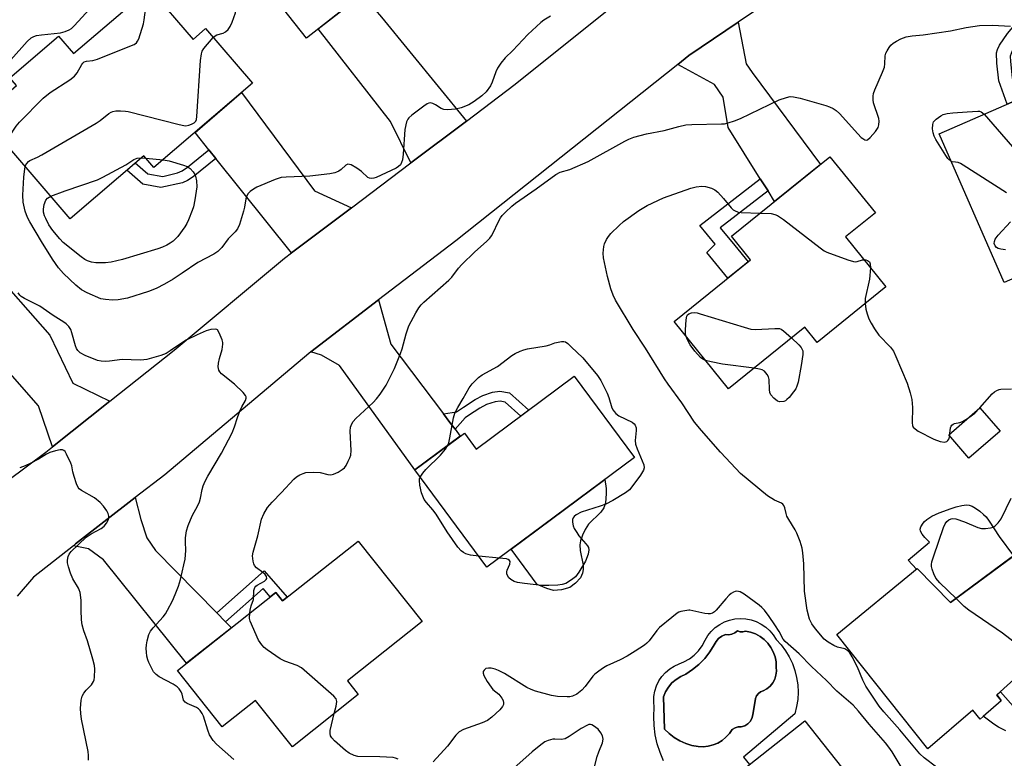
# Model space of a CAD drawing. Units: inches. Extents: x 1255763 to 1261764, y 509454 to 513454.
# Drawn here: x 1258779 to 1259070, y 509956 to 510175 of the extents above; entities that cross this region are included whole.
import ezdxf

# ---------------------------------------------------------------- set-up
doc = ezdxf.new("R2010")
doc.units = ezdxf.units.IN
doc.header["$MEASUREMENT"] = 0
for name, color, linetype in [('BLDG-Footprint', 5, 'Continuous'), ('CULTRL-Pad', 6, 'Continuous'), ('CULTRL-Swimming Pool in Ground', 4, 'Continuous'), ('TRANS-Driveway', 251, 'Continuous'), ('TRANS-Non Street Sidewalk', 7, 'Continuous'), ('TRANS-Road', 130, 'Continuous'), ('Undefined', 1, 'Continuous')]:
    doc.layers.add(name, color=color, linetype=linetype)

msp = doc.modelspace()

# ---------------------------------------------------------------- linework, layer by layer
at = {"layer": 'BLDG-Footprint'}
for points, elevation in [([(1258874.71, 510246.06), (1258886.5, 510231.07), (1258894.51, 510237.38), (1258913.86, 510212.79), (1258890.86, 510194.69), (1258892.64, 510192.44), (1258863.47, 510169.48), (1258849.63, 510187.06), (1258858.95, 510194.4), (1258847.94, 510208.4), (1258865.83, 510222.48), (1258857.77, 510232.73)], 329.24), ([(1258816.92, 510184.17), (1258829.86, 510169.1), (1258833.56, 510172.28), (1258847.43, 510156.14), (1258818.28, 510131.1), (1258815.23, 510134.65), (1258793.44, 510115.93), (1258767.2, 510146.47), (1258777.6, 510155.4), (1258775.61, 510157.72), (1258790.01, 510170.09), (1258794.48, 510164.89)], 327.37), ([(1259114.59, 510134.49), (1259090.51, 510123.97), (1259088.19, 510129.28), (1259079.9, 510125.66), (1259088.8, 510105.29), (1259070.02, 510097.09), (1259050.79, 510141.1), (1259078.42, 510153.17), (1259074.57, 510161.97), (1259108.05, 510176.6), (1259116.86, 510156.43), (1259106.9, 510152.08)], 329.41), ([(1259035.02, 510095.8), (1259014.61, 510079.29), (1259010.96, 510083.81), (1258988.41, 510065.58), (1258972.31, 510085.48), (1258994.95, 510103.79), (1258989.3, 510110.78), (1259018.45, 510134.35), (1259031.91, 510117.7), (1259023.08, 510110.56)], 330.82), ([(1258942.74, 510069.31), (1258960.61, 510045.28), (1258916.89, 510012.78), (1258895.49, 510041.57), (1258910.19, 510052.49), (1258913.72, 510047.74)], 330.44), ([(1259068.82, 510053.06), (1259059.55, 510045.07), (1259053.6, 510051.97), (1259062.86, 510059.97)], 330.38), ([(1259080.84, 510022.08), (1259102.5, 509994.82), (1259085.81, 509980.94), (1259080.99, 509986.73), (1259067.84, 509974.88), (1259069.14, 509973.29), (1259062.9, 509967.77), (1259060.78, 509970.38), (1259047.39, 509958.98), (1259020.44, 509992.82), (1259044.28, 510012.35), (1259054.13, 510002.27)], 332.21), ([(1258878.71, 510020.49), (1258897.65, 509996.63), (1258875.54, 509979.08), (1258878.76, 509975.02), (1258859.26, 509959.54), (1258848.37, 509973.26), (1258838.5, 509965.42), (1258825.23, 509982.13), (1258854.35, 510005.25), (1258856.35, 510002.74)], 328.72), ([(1259034.6, 509937.44), (1259015.23, 509922.11), (1259010.39, 509928.22), (1258977.48, 509902.18), (1258958.74, 509925.87), (1259011.03, 509967.24)], 327.6)]:
    msp.add_lwpolyline(points, close=True, dxfattribs=dict(at, elevation=elevation))
at = {"layer": 'CULTRL-Pad'}
for points in [[(1258938.99, 510006.02), (1258936.57, 510005.85), (1258934.65, 510006.39), (1258931.76, 510007.65), (1258924.06, 510018.11), (1258951.82, 510038.75), (1258952.21, 510036.1), (1258952.2, 510034.46), (1258951.94, 510031.78), (1258951.53, 510030.29), (1258950.58, 510029.03), (1258946.95, 510025.51), (1258945.95, 510023.87), (1258945.17, 510022.19), (1258944.59, 510020.51), (1258944.38, 510019.33), (1258944.5, 510017.65), (1258945.33, 510013.31), (1258945.39, 510012.07), (1258945.2, 510010.99), (1258944.56, 510009.6), (1258943.14, 510008), (1258941.38, 510006.71)], [(1259069.85, 510013.93), (1259054.13, 510002.27), (1259044.28, 510012.35), (1259044.06, 510012.17), (1259041.65, 510014.84), (1259047.93, 510020.16), (1259046.55, 510021.54), (1259045.71, 510022.52), (1259045.22, 510023.43), (1259045.16, 510023.97), (1259045.4, 510024.65), (1259046.05, 510025.76), (1259046.43, 510026.24), (1259047.14, 510026.91), (1259048.65, 510027.89), (1259050.75, 510028.87), (1259054.36, 510030.16), (1259055.82, 510030.62), (1259057.53, 510031.01), (1259058.84, 510031.17), (1259059.65, 510031.14), (1259060.55, 510030.84), (1259061.55, 510030.27), (1259062.87, 510029.31), (1259063.96, 510028.38), (1259064.67, 510027.63), (1259065.63, 510026.37), (1259068.52, 510021.86), (1259072.77, 510016.09)]]:
    msp.add_lwpolyline(points, close=True, dxfattribs=at)
msp.add_polyline3d([(1258969.2, 509955.37, 0), (1258968.12, 509957.87, 0), (1258967.28, 509960.46, 0), (1258966.69, 509963.12, 0), (1258966.35, 509965.81, 0), (1258966.26, 509968.53, 0), (1258966.43, 509971.25, 0), (1258966.25, 509972.85, 0), (1258966.3, 509974.47, 0), (1258966.57, 509976.06, 0), (1258967.07, 509977.59, 0), (1258967.77, 509979.04, 0), (1258968.67, 509980.38, 0), (1258969.75, 509981.58, 0), (1258970.99, 509982.62, 0), (1258972.36, 509983.47, 0), (1258973.84, 509984.12, 0), (1258975.22, 509984.68, 0), (1258976.81, 509985.58, 0), (1258978.25, 509986.7, 0), (1258979.52, 509988.01, 0), (1258980.6, 509989.49, 0), (1258981.47, 509991.1, 0), (1258982.3, 509992.47, 0), (1258983.31, 509993.73, 0), (1258984.49, 509994.83, 0), (1258985.8, 509995.77, 0), (1258987.22, 509996.52, 0), (1258988.74, 509997.07, 0), (1258990.31, 509997.41, 0), (1258991.92, 509997.54, 0), (1258993.53, 509997.45, 0), (1258995.11, 509997.14, 0), (1258996.64, 509996.63, 0), (1258998.08, 509995.91, 0), (1258999.41, 509995, 0), (1259000.61, 509993.92, 0), (1259001.65, 509992.7, 0), (1259002.52, 509991.34, 0), (1259003.97, 509989.73, 0), (1259005.27, 509988, 0), (1259006.39, 509986.14, 0), (1259007.32, 509984.18, 0), (1259008.05, 509982.14, 0), (1259008.58, 509980.04, 0), (1259008.9, 509977.9, 0), (1259009, 509975.73, 0), (1259008.9, 509973.57, 0), (1259008.58, 509971.43, 0), (1259008.05, 509969.32, 0), (1258992.89, 509956.45, 0), (1258994.61, 509954.25, 0)], dxfattribs=at)
msp.add_polyline3d([(1258991.82, 509993.61, 0), (1258991.03, 509993.86, 0), (1258990.28, 509993.27, 0), (1258989.41, 509992.87, 0), (1258988.46, 509992.7, 0), (1258987.51, 509992.76, 0), (1258986.44, 509992.28, 0), (1258985.49, 509991.59, 0), (1258984.71, 509990.72, 0), (1258984.11, 509989.71, 0), (1258982.84, 509987.64, 0), (1258981.35, 509985.71, 0), (1258979.65, 509983.96, 0), (1258977.78, 509982.4, 0), (1258975.75, 509981.05, 0), (1258974.27, 509980.39, 0), (1258972.9, 509979.52, 0), (1258971.67, 509978.45, 0), (1258970.62, 509977.21, 0), (1258969.76, 509975.84, 0), (1258969.11, 509974.35, 0), (1258969.5, 509964.78, 0), (1258970.86, 509963.46, 0), (1258972.36, 509962.3, 0), (1258973.99, 509961.32, 0), (1258975.72, 509960.53, 0), (1258977.53, 509959.95, 0), (1258979.39, 509959.58, 0), (1258980.89, 509959.53, 0), (1258982.38, 509959.7, 0), (1258983.83, 509960.08, 0), (1258985.21, 509960.65, 0), (1258986.49, 509961.42, 0), (1258987.66, 509962.37, 0), (1258988.68, 509963.46, 0), (1258989.53, 509964.7, 0), (1258990.34, 509965.18, 0), (1258991.25, 509965.42, 0), (1258992.2, 509965.42, 0), (1258993.2, 509965.73, 0), (1258994.09, 509966.29, 0), (1258994.82, 509967.04, 0), (1258995.35, 509967.95, 0), (1258995.63, 509968.96, 0), (1258996.41, 509973.88, 0), (1258996.72, 509974.66, 0), (1258997.24, 509975.32, 0), (1258997.91, 509975.82, 0), (1258998.7, 509976.12, 0), (1258999.77, 509976.72, 0), (1259000.71, 509977.51, 0), (1259001.49, 509978.46, 0), (1259002.08, 509979.54, 0), (1259002.46, 509980.71, 0), (1259002.62, 509981.93, 0), (1259002.55, 509983.16, 0), (1259002.47, 509984.69, 0), (1259002.18, 509986.19, 0), (1259001.67, 509987.64, 0), (1259000.95, 509988.99, 0), (1259000.04, 509990.23, 0), (1258998.97, 509991.32, 0), (1258997.74, 509992.24, 0), (1258996.39, 509992.96, 0), (1258994.95, 509993.49, 0), (1258993.45, 509993.8, 0), (1258992.65, 509993.59, 0)], close=True, dxfattribs=at)
at = {"layer": 'CULTRL-Swimming Pool in Ground'}
msp.add_lwpolyline([(1258991.82, 509993.61), (1258992.65, 509993.59), (1258993.45, 509993.8), (1258994.95, 509993.49), (1258996.39, 509992.96), (1258997.74, 509992.24), (1258998.97, 509991.32), (1259000.04, 509990.23), (1259000.95, 509988.99), (1259001.67, 509987.64), (1259002.18, 509986.19), (1259002.47, 509984.69), (1259002.55, 509983.16), (1259002.62, 509981.93), (1259002.46, 509980.71), (1259002.08, 509979.54), (1259001.49, 509978.46), (1259000.71, 509977.51), (1258999.77, 509976.72), (1258998.7, 509976.12), (1258997.91, 509975.82), (1258997.24, 509975.32), (1258996.72, 509974.66), (1258996.41, 509973.88), (1258995.63, 509968.96), (1258995.35, 509967.95), (1258994.82, 509967.04), (1258994.09, 509966.29), (1258993.2, 509965.73), (1258992.2, 509965.42), (1258991.25, 509965.42), (1258990.34, 509965.18), (1258989.53, 509964.7), (1258988.68, 509963.46), (1258987.66, 509962.37), (1258986.49, 509961.42), (1258985.21, 509960.65), (1258983.83, 509960.08), (1258982.38, 509959.7), (1258980.89, 509959.53), (1258979.39, 509959.58), (1258977.53, 509959.95), (1258975.72, 509960.53), (1258973.99, 509961.32), (1258972.36, 509962.3), (1258970.86, 509963.46), (1258969.5, 509964.78), (1258969.11, 509974.35), (1258969.76, 509975.84), (1258970.62, 509977.21), (1258971.67, 509978.45), (1258972.9, 509979.52), (1258974.27, 509980.39), (1258975.75, 509981.05), (1258977.78, 509982.4), (1258979.65, 509983.96), (1258981.35, 509985.71), (1258982.84, 509987.64), (1258984.11, 509989.71), (1258984.71, 509990.72), (1258985.49, 509991.59), (1258986.44, 509992.28), (1258987.51, 509992.76), (1258988.46, 509992.7), (1258989.41, 509992.87), (1258990.28, 509993.27), (1258991.03, 509993.86)], close=True, dxfattribs=at)
at = {"layer": 'TRANS-Driveway'}
for points in [[(1258883.81, 510177.86), (1258885.61, 510175.67), (1258910.79, 510144.89), (1258894.33, 510132.48), (1258888.3, 510144.79), (1258866.94, 510172.21), (1258880.02, 510182.5)], [(1259000.1, 510124.22), (1258997.82, 510127.83), (1258988.26, 510143), (1258986.87, 510151.97), (1258984.23, 510155.75), (1258973.35, 510161.66), (1258976.67, 510164.3), (1258991.26, 510174.2), (1258993.61, 510161.88), (1258995.41, 510159.33), (1259015.62, 510132.06), (1259002.07, 510121.1)], [(1258876.75, 510119.24), (1258858.96, 510105.84), (1258836.57, 510133.86), (1258834.53, 510136.41), (1258830.43, 510141.54), (1258844.16, 510153.33), (1258865.85, 510124.19)], [(1258805.25, 510061.93), (1258788.21, 510048.38), (1258784.1, 510060.55), (1258761.73, 510085.93), (1258759.53, 510088.43), (1258756.52, 510091.85), (1258769.27, 510102.01), (1258787.39, 510081.45), (1258794.24, 510067.27)], [(1258904, 510058.2), (1258905.93, 510055.64), (1258907.46, 510053.62), (1258908.98, 510051.59), (1258895.49, 510041.57), (1258873.17, 510072.45), (1258867.92, 510075.6), (1258864.74, 510076.57), (1258884.81, 510091.94), (1258888.41, 510078.85)], [(1258836.85, 509999.24), (1258839.45, 509996.58), (1258841.19, 509994.8), (1258827.95, 509984.29), (1258803.34, 510014.95), (1258798.86, 510018.17), (1258794.42, 510019.1), (1258795.08, 510019.63), (1258812.74, 510033.35), (1258814.34, 510026.87), (1258816.19, 510021.4), (1258818.77, 510017.72)]]:
    msp.add_lwpolyline(points, close=True, dxfattribs=at)
at = {"layer": 'TRANS-Non Street Sidewalk'}
for points in [[(1259083.85, 510177.22), (1259079.18, 510173.6), (1259076.23, 510170.66), (1259074.3, 510168.41), (1259072.42, 510165.68), (1259071.85, 510164.14), (1259071.88, 510162.5), (1259072.41, 510157.69), (1259074.62, 510151.51), (1259070.9, 510149.88), (1259068.44, 510156.78), (1259067.85, 510162.06), (1259067.77, 510165.16), (1259068.01, 510166.06), (1259068.66, 510167.39), (1259071.02, 510170.84), (1259073.23, 510173.4), (1259076.45, 510176.61), (1259082.67, 510181.42)], [(1258836.57, 510133.86), (1258829.88, 510128.36), (1258828.25, 510127.29), (1258826.69, 510126.58), (1258820.33, 510125.25), (1258814.96, 510126.2), (1258810.25, 510130.37), (1258812.75, 510132.52), (1258816.43, 510129.25), (1258820.89, 510128.47), (1258825.27, 510129.59), (1258826.6, 510130.19), (1258828.25, 510131.26), (1258834.53, 510136.41)], [(1259000.1, 510124.22), (1258985.95, 510113.26), (1258990.24, 510108.08), (1258994.18, 510103.16), (1258991.53, 510101.02), (1258988.22, 510098.35), (1258981.94, 510106.01), (1258984.45, 510108.41), (1258979.88, 510113.94), (1258997.82, 510127.83)], [(1258907.46, 510053.62), (1258905.93, 510055.64), (1258904, 510058.2), (1258907.84, 510058.74), (1258909.89, 510060.11), (1258913.41, 510062.41), (1258915.63, 510063.6), (1258918.51, 510064.56), (1258920.7, 510064.87), (1258923.55, 510064.37), (1258929.23, 510059.27), (1258926.87, 510057.51), (1258922.23, 510061.67), (1258920.8, 510061.92), (1258919.29, 510061.74), (1258916.76, 510060.9), (1258914.79, 510059.87), (1258911.45, 510057.68), (1258910.45, 510057.01)], [(1258839.45, 509996.58), (1258836.85, 509999.24), (1258850.93, 510011.65), (1258857.76, 510003.86), (1258856.35, 510002.74), (1258854.35, 510005.25), (1258852.73, 510003.97), (1258850.6, 510006.41)]]:
    msp.add_lwpolyline(points, close=True, dxfattribs=at)
msp.add_lwpolyline([(1259070.57, 509964.27), (1259068.32, 509965.33), (1259066.95, 509966.2), (1259063.83, 509968.59), (1259069.14, 509973.29), (1259067.84, 509974.87), (1259068.93, 509975.86), (1259073.41, 509970.76)], dxfattribs=at)
at = {"layer": 'TRANS-Road'}
for points in [[(1258763.68, 510030.02, 0), (1258786.25, 510046.83, 0), (1258788.21, 510048.38, 0), (1258805.25, 510061.93, 0), (1258824.24, 510077.04, 0), (1258856.95, 510104.32, 0), (1258858.96, 510105.84, 0), (1258876.75, 510119.24, 0), (1258894.33, 510132.48, 0), (1258910.79, 510144.89, 0), (1258925.28, 510155.8, 0), (1258953.97, 510178.86, 0)], [(1259001.15, 510180.92, 0), (1258991.26, 510174.2, 0), (1258976.67, 510164.3, 0), (1258973.35, 510161.66, 0), (1258907.65, 510109.43, 0), (1258884.81, 510091.94, 0), (1258864.74, 510076.57, 0), (1258864.1, 510076.07, 0), (1258821.48, 510040.14, 0), (1258812.74, 510033.35, 0), (1258795.08, 510019.63, 0), (1258794.42, 510019.1, 0), (1258782.63, 510009.78, 0), (1258777.78, 510004.15, 0)]]:
    msp.add_polyline3d(points, dxfattribs=at)
at = {"layer": 'Undefined'}
for p, q in [((1258814.49, 510134.01, 330), (1258815.85, 510133.92, 330)), ((1258815.85, 510133.92, 330), (1258821.03, 510133.46, 330)), ((1259053.9, 510051.62, 330), (1259053.98, 510052.3, 330)), ((1258920.47, 510015.44, 330), (1258914.46, 510016.04, 330)), ((1258846.63, 509999.12, 328), (1258846.79, 510000, 328)), ((1258976.93, 510000, 328), (1258976.66, 510000, 328))]:
    msp.add_line(p, q, dxfattribs=at)
for points, elevation in [([(1258835.83, 510169.63), (1258836.38, 510170.13), (1258836.85, 510170.43), (1258838.76, 510170.97), (1258839.43, 510171.3), (1258840.22, 510172.03), (1258840.88, 510172.91), (1258841.47, 510174.21), (1258842.38, 510176.94), (1258843.36, 510181.73), (1258843.72, 510183.12), (1258844.73, 510185.25), (1258845.6, 510186.5), (1258845.95, 510186.78), (1258846.46, 510186.89), (1258850.5, 510185.95)], 328), ([(1258775.88, 510163.06), (1258780.73, 510168.44), (1258781.91, 510169.54), (1258782.72, 510169.97), (1258783.49, 510170.21), (1258784.97, 510170.44), (1258790.63, 510171.05), (1258791.94, 510171.39), (1258793.15, 510171.9), (1258793.83, 510172.36), (1258794.66, 510173.09), (1258799.24, 510178.16)], 324), ([(1258773.9, 510138.68), (1258774.64, 510139.33), (1258775.18, 510139.97), (1258777.5, 510143.41), (1258778.42, 510144.57), (1258785.51, 510151.71), (1258787.53, 510153.33), (1258793.39, 510157.12), (1258794.76, 510158.16), (1258795.53, 510159.18), (1258796.91, 510161.67), (1258797.23, 510162.1), (1258797.6, 510162.44), (1258798.28, 510162.69), (1258800.17, 510162.81), (1258801.59, 510163.25), (1258811.63, 510167.25), (1258812.43, 510167.63), (1258813.1, 510168.11), (1258813.41, 510168.55), (1258813.75, 510169.31), (1258815.17, 510173.75), (1258815.41, 510174.9), (1258815.79, 510177.84)], 326), ([(1258935.69, 510175.98), (1258933.73, 510174.82), (1258932.81, 510174.15), (1258929.01, 510170.5), (1258924.52, 510165.79), (1258922.29, 510163.64), (1258920.99, 510162.05), (1258920.02, 510160.58), (1258919.55, 510159.5), (1258918.45, 510156.4), (1258917.95, 510155.34), (1258916.62, 510153.53), (1258915.39, 510152.39), (1258913.11, 510150.69), (1258911.51, 510149.72), (1258909.26, 510148.81), (1258907.59, 510148.43), (1258905.22, 510148.21), (1258904.08, 510148.31), (1258903.31, 510148.63), (1258901.6, 510149.72), (1258900.85, 510150.1), (1258900.13, 510150.26), (1258899.64, 510150.2), (1258899.15, 510149.98), (1258898.2, 510149.34), (1258894.65, 510146.63), (1258893.78, 510145.87), (1258893.43, 510145.44), (1258893.07, 510144.67), (1258892.53, 510142.38), (1258892.11, 510135.11), (1258891.86, 510133.43), (1258891.61, 510132.66), (1258891.24, 510131.97), (1258890.67, 510131.41), (1258889.99, 510130.95), (1258884.12, 510128.23), (1258883.34, 510127.95), (1258882.6, 510127.88), (1258882.11, 510127.98), (1258881.64, 510128.23), (1258879.77, 510129.99), (1258878.36, 510130.95), (1258876.65, 510131.91), (1258876.18, 510132.08), (1258875.73, 510132.11), (1258875.1, 510131.81), (1258873.67, 510130.55), (1258873.03, 510130.09), (1258872.34, 510129.73), (1258871.79, 510129.56), (1258870.33, 510129.31), (1258864.42, 510128.61), (1258857.41, 510128.32), (1258855.98, 510128.19), (1258854.21, 510127.64), (1258848.73, 510125.33), (1258847.72, 510124.73), (1258846.8, 510124.02), (1258846.19, 510123.42), (1258845.73, 510122.72), (1258845.48, 510121.89), (1258845.06, 510119.39), (1258844.78, 510118.24), (1258843.59, 510114.28), (1258843.03, 510112.95), (1258842.35, 510112.11), (1258840.23, 510110.03), (1258838.33, 510107.41), (1258837.15, 510106.27), (1258836.02, 510105.52), (1258831.25, 510103.05), (1258826.62, 510099.8), (1258823.93, 510098.04), (1258821.44, 510096.61), (1258818.92, 510095.3), (1258816.61, 510094.43), (1258810.42, 510092.48), (1258807.65, 510091.98), (1258805.95, 510091.87), (1258803.91, 510092), (1258802.51, 510092.28), (1258798.51, 510093.97), (1258796.78, 510094.9), (1258795.18, 510096.24), (1258791.5, 510099.73), (1258790.02, 510101.47), (1258788.25, 510104.04), (1258784.97, 510109.25), (1258781.49, 510115.04), (1258780.85, 510116.29), (1258780.1, 510118.22), (1258779.58, 510120.83), (1258779.45, 510122.94), (1258779.72, 510128.26), (1258779.92, 510130.01), (1258780.16, 510131.38)], 328), ([(1258846.79, 510000), (1258847.09, 510001.29), (1258847.71, 510003.21), (1258847.88, 510005.83), (1258848.13, 510006.75), (1258848.41, 510007.12), (1258848.83, 510007.43), (1258851.02, 510008.62), (1258851.5, 510009.09), (1258851.67, 510009.44), (1258851.56, 510010.01), (1258851.18, 510010.58), (1258850.53, 510011.16), (1258848.6, 510012.59), (1258848.04, 510013.22), (1258847.82, 510013.69), (1258847.63, 510014.48), (1258847.49, 510016.15), (1258847.62, 510017.23), (1258848.99, 510022), (1258850.16, 510026.93), (1258850.84, 510028.57), (1258851.86, 510030.38), (1258853.24, 510032.03), (1258856.06, 510034.87), (1258859.69, 510038.77), (1258860.51, 510039.49), (1258861.45, 510040.07), (1258862.45, 510040.53), (1258863.25, 510040.76), (1258865.52, 510040.9), (1258867.51, 510040.81), (1258869.76, 510040.16), (1258870.6, 510040.11), (1258871.42, 510040.32), (1258872.77, 510040.93), (1258874.04, 510041.66), (1258874.67, 510042.22), (1258875.14, 510042.89), (1258875.81, 510044.13), (1258876.28, 510045.14), (1258876.54, 510045.93), (1258876.62, 510047.33), (1258876.42, 510053.06), (1258876.52, 510054.18), (1258876.85, 510055.18), (1258877.27, 510055.88), (1258878.06, 510056.75), (1258883.21, 510061.55), (1258884.21, 510062.57), (1258885.25, 510063.96), (1258887, 510066.64), (1258889.51, 510071.62), (1258891.32, 510076.01), (1258891.78, 510077.4), (1258892.93, 510081.85), (1258893.73, 510084.28), (1258895.77, 510088.14), (1258896.7, 510089.61), (1258897.41, 510090.48), (1258898.23, 510091.29), (1258905.61, 510097.73), (1258906.45, 510098.65), (1258908.5, 510101.34), (1258909.47, 510102.42), (1258913.32, 510106.14), (1258916.73, 510109.22), (1258917.74, 510110.23), (1258918.23, 510110.89), (1258918.66, 510111.62), (1258920.31, 510115.15), (1258920.87, 510116.2), (1258921.38, 510116.89), (1258922.36, 510117.91), (1258924.23, 510119.69), (1258925.31, 510120.62), (1258931.45, 510124.8), (1258937.31, 510129.1), (1258938.53, 510129.78), (1258941.41, 510130.54), (1258946.89, 510132.88), (1258957.71, 510138.97), (1258958.92, 510139.54), (1258960.4, 510140.1), (1258964.1, 510141.16), (1258969.31, 510142.11), (1258973.72, 510143.31), (1258975.81, 510143.76), (1258977.55, 510143.89), (1258986.36, 510144.04), (1258987.22, 510144.12), (1258988.31, 510144.36), (1258990.17, 510144.94), (1258991.98, 510145.7), (1259003.45, 510151.17), (1259005.61, 510151.9), (1259006.7, 510152.14), (1259007.64, 510152.12), (1259009.6, 510151.66), (1259017.22, 510149.53), (1259018.34, 510149.16), (1259019.37, 510148.66), (1259020.31, 510148.06), (1259021.28, 510147.19), (1259026.69, 510141.08), (1259027.72, 510140.02), (1259028.14, 510139.7), (1259028.78, 510139.37), (1259029.2, 510139.27), (1259029.61, 510139.36), (1259030.4, 510140.01), (1259031.89, 510141.81), (1259032.69, 510143.01), (1259032.94, 510143.79), (1259033.02, 510144.88), (1259032.92, 510145.71), (1259031.34, 510150.34), (1259031.22, 510151.16), (1259031.23, 510152.26), (1259031.38, 510153.08), (1259031.76, 510154.19), (1259033.97, 510159.34), (1259034.55, 510160.88), (1259034.73, 510161.87), (1259034.78, 510164.18), (1259034.97, 510165), (1259035.34, 510165.75), (1259035.97, 510166.71), (1259036.5, 510167.38), (1259037.12, 510167.96), (1259038.11, 510168.56), (1259039.43, 510169.22), (1259041.06, 510169.84), (1259042.79, 510170.13), (1259046.03, 510170.48), (1259054.11, 510171.67), (1259058.77, 510172.64), (1259062.72, 510173.19), (1259066.56, 510173.32), (1259071.94, 510173.05)], 328), ([(1258780.16, 510131.38), (1258780.37, 510131.95), (1258780.62, 510132.36), (1258781.11, 510132.89), (1258781.52, 510133.18), (1258783.78, 510134.19), (1258785.1, 510134.89), (1258801.11, 510144.26), (1258802.36, 510145.08), (1258804.88, 510147.13), (1258805.6, 510147.58), (1258806.12, 510147.77), (1258806.94, 510147.89), (1258808.37, 510147.93), (1258809.81, 510147.87), (1258810.68, 510147.75), (1258825.7, 510143.86), (1258827.16, 510143.55), (1258827.73, 510143.52), (1258828.59, 510143.67), (1258829.42, 510143.95), (1258830.16, 510144.34), (1258830.66, 510144.9), (1258830.83, 510145.41), (1258830.95, 510146.25), (1258832.08, 510162.85), (1258832.32, 510164.83), (1258832.56, 510165.63), (1258833, 510166.37), (1258835.83, 510169.63)], 328), ([(1259054.34, 510132.96), (1259053.39, 510133.82), (1259052.71, 510134.7), (1259049.82, 510139.46), (1259049.34, 510140.39), (1259048.97, 510141.44), (1259048.82, 510142.56), (1259048.87, 510143.93), (1259049.14, 510144.65), (1259049.89, 510145.45), (1259051.25, 510146.49), (1259052, 510146.89), (1259053.11, 510147.17), (1259054.84, 510147.36), (1259059.03, 510147.59), (1259062.2, 510147.87), (1259062.73, 510147.82), (1259063.22, 510147.63), (1259064.07, 510146.9)], 330), ([(1259064.07, 510146.9), (1259076.37, 510132.82)], 330), ([(1258821.03, 510133.46), (1258822.76, 510133.13), (1258827.04, 510131.82), (1258828.14, 510131.42), (1258829.02, 510130.88), (1258829.91, 510129.83), (1258830.33, 510129.11), (1258830.53, 510128.6), (1258830.83, 510127.17), (1258830.94, 510125.4), (1258830.42, 510121.54), (1258830.02, 510119.48), (1258829.63, 510118.36), (1258828.47, 510115.61), (1258827.97, 510114.53), (1258827.38, 510113.53), (1258825.35, 510110.69), (1258823.97, 510109.37), (1258823.1, 510108.72), (1258822.12, 510108.17), (1258820.83, 510107.58), (1258819.45, 510107.09), (1258808.99, 510103.88), (1258805.62, 510103.12), (1258803.94, 510102.89), (1258801.1, 510102.91), (1258799.73, 510103.08), (1258798.55, 510103.5), (1258797.81, 510103.92), (1258796.74, 510104.68), (1258791.41, 510108.96), (1258790.4, 510110.02), (1258788.34, 510112.51), (1258787.19, 510114.21), (1258786.24, 510116.04), (1258785.9, 510116.85), (1258785.61, 510117.95), (1258785.54, 510118.8), (1258785.78, 510120.18), (1258786.26, 510121.46), (1258786.76, 510122.07), (1258787.7, 510122.61)], 330), ([(1258787.7, 510122.61), (1258791.97, 510124.25), (1258801.57, 510127.48), (1258803.16, 510128.28), (1258809.95, 510131.98), (1258812.3, 510133.55), (1258813.31, 510133.92), (1258814.49, 510134.01)], 330), ([(1259070.77, 510123.66), (1259057.88, 510131.85), (1259057.08, 510132.31), (1259056.39, 510132.58), (1259055.67, 510132.74), (1259054.61, 510132.78), (1259054.34, 510132.96)], 330), ([(1259011.65, 510000), (1259010.94, 510005.68), (1259010.73, 510013.7), (1259010.43, 510016.96), (1259010.21, 510018.42), (1259009.61, 510020.39), (1259008.67, 510022.86), (1259008.16, 510023.81), (1259006.22, 510026.88), (1259005.71, 510027.87), (1259005.46, 510028.66), (1259005.11, 510030.29), (1259004.8, 510031.04), (1259004.49, 510031.43), (1259004.1, 510031.73), (1259002.01, 510032.57), (1258999.92, 510033.89), (1258991.98, 510040.47), (1258990.56, 510041.93), (1258986.08, 510046.82), (1258980.38, 510053.25), (1258978.32, 510055.69), (1258974.61, 510061.39), (1258970.53, 510066.92), (1258969.42, 510068.55), (1258963.79, 510077.66), (1258960.15, 510083.16), (1258954.96, 510091.8), (1258954.21, 510093.29), (1258953.59, 510095.21), (1258952.6, 510098.87), (1258951.39, 510104.34), (1258951.33, 510105.76), (1258951.48, 510107.74), (1258951.68, 510108.54), (1258952.25, 510109.77), (1258952.82, 510110.7), (1258953.55, 510111.57), (1258956.03, 510114), (1258957.32, 510115.16), (1258961.84, 510118.43), (1258964.34, 510119.9), (1258969.15, 510122.15), (1258977.21, 510125.03), (1258978.86, 510125.44), (1258980.48, 510125.63), (1258981.62, 510125.51), (1258983.34, 510125.03), (1258984.36, 510124.51), (1258985.2, 510123.8), (1258986.94, 510121.96), (1258989.17, 510119.19), (1258989.76, 510118.64), (1258990.19, 510118.36), (1258991.27, 510117.95), (1258992.13, 510117.8), (1258997.8, 510117.65)], 330), ([(1258997.8, 510117.65), (1259001.04, 510117.51), (1259002.15, 510117.25), (1259002.94, 510116.92), (1259004.64, 510115.72), (1259015.52, 510107.31), (1259016.74, 510106.46), (1259017.53, 510106.05), (1259023.71, 510103.82), (1259025.4, 510103.3), (1259025.96, 510103.22), (1259026.5, 510103.27), (1259028.04, 510103.76), (1259028.54, 510103.82)], 330), ([(1259070.44, 510106.78), (1259069.04, 510106.99), (1259068.26, 510107.2), (1259067.81, 510107.43), (1259067.34, 510107.96), (1259067.11, 510108.67), (1259067.12, 510109.19), (1259067.37, 510109.95), (1259068.24, 510111.13), (1259071.88, 510115.08)], 330), ([(1259028.54, 510103.82), (1259029.08, 510103.76), (1259029.56, 510103.61), (1259030.11, 510103.19), (1259030.4, 510102.57), (1259030.48, 510101.42)], 330), ([(1259030.48, 510101.42), (1259030.15, 510098.07), (1259028.88, 510092.31), (1259028.87, 510090.82)], 330), ([(1258822.27, 510000), (1258823.75, 510002.81), (1258824.59, 510004.68), (1258825.58, 510007.12), (1258826.14, 510009.1), (1258827.16, 510013.4), (1258827.47, 510015.1), (1258827.72, 510017.64), (1258827.6, 510020.28), (1258827.63, 510021.39), (1258827.95, 510023.56), (1258828.4, 510025.1), (1258829.61, 510027.97), (1258831.28, 510031.01), (1258831.76, 510032.06), (1258832.08, 510033.17), (1258832.5, 510035.77), (1258832.85, 510036.86), (1258833.39, 510038.19), (1258834.2, 510039.74), (1258838.25, 510046.54), (1258841.39, 510052.56), (1258842.13, 510054.3), (1258842.98, 510057.07), (1258843.7, 510058.97), (1258844.29, 510060.29), (1258845.38, 510062.15), (1258845.59, 510062.79), (1258845.6, 510063.2), (1258845.42, 510063.65), (1258844.71, 510064.51), (1258842.09, 510066.97), (1258838.28, 510070.05), (1258837.73, 510070.66), (1258837.48, 510071.11), (1258837.28, 510072.13), (1258837.34, 510073.2), (1258837.64, 510074.55), (1258838.46, 510077.22), (1258838.68, 510078.78), (1258838.66, 510079.3), (1258838.48, 510080.11), (1258837.61, 510082.2), (1258837.04, 510083.03), (1258836.85, 510083.16), (1258836.42, 510083.28), (1258835.15, 510083.16), (1258833.78, 510082.76), (1258831.06, 510081.58), (1258827.77, 510079.95), (1258826.09, 510078.9), (1258823.11, 510076.79), (1258821.84, 510076.09), (1258820.29, 510075.49), (1258816.15, 510074.27), (1258815.3, 510074.13), (1258814.14, 510074.09), (1258808.83, 510074.31), (1258805.14, 510073.77), (1258804.03, 510073.69), (1258802.68, 510073.76), (1258801.6, 510074.01), (1258797.86, 510075.44), (1258796.46, 510076.27), (1258795.71, 510076.95), (1258795.33, 510077.56), (1258795.02, 510078.34), (1258793.97, 510082.16), (1258793.63, 510083.13), (1258793.07, 510084.05), (1258792.32, 510084.85), (1258791.61, 510085.36), (1258788.45, 510087.26), (1258784.43, 510090.07), (1258782.69, 510091), (1258779.92, 510092.31), (1258778.99, 510092.9), (1258778.58, 510093.29), (1258778.07, 510093.98)], 326), ([(1259028.87, 510090.82), (1259029.1, 510089.19), (1259029.42, 510087.82), (1259029.98, 510086.33), (1259030.61, 510085.06), (1259031.6, 510083.33), (1259032.96, 510081.48), (1259036.33, 510077.93), (1259037.23, 510076.7), (1259037.99, 510075.12), (1259041.32, 510067.25), (1259042.23, 510064.43), (1259042.71, 510062.43), (1259042.84, 510060.06), (1259042.8, 510055.48), (1259042.92, 510054.7), (1259043.13, 510054.25), (1259043.63, 510053.68), (1259044.52, 510053.06), (1259049.25, 510050.71), (1259051.08, 510049.99), (1259052.36, 510049.81), (1259053.01, 510049.99), (1259053.35, 510050.29), (1259053.62, 510050.68), (1259053.9, 510051.62)], 330), ([(1258975.83, 510081.13), (1258975.69, 510081.89), (1258975.69, 510083.05), (1258975.85, 510085.99), (1258976.05, 510087.07), (1258976.27, 510087.5), (1258976.66, 510087.8), (1258977.42, 510088.07), (1258978.26, 510088.17), (1258979.12, 510088.05), (1258979.98, 510087.82), (1258993.02, 510083.84), (1258995.01, 510083.3), (1258996.43, 510083.2), (1259002.14, 510083.49), (1259003.54, 510083.41), (1259004.04, 510083.23), (1259004.73, 510082.79), (1259007.07, 510080.67)], 332), ([(1258905.33, 510048.88), (1258905.59, 510049.63), (1258905.92, 510051.06), (1258906.98, 510057.02), (1258907.4, 510058.34), (1258908.27, 510060.04), (1258909.88, 510062.67), (1258911.63, 510065.88), (1258912.51, 510067.04), (1258914.34, 510068.96), (1258915.48, 510069.77), (1258920.04, 510072.22), (1258924.27, 510075.45), (1258925.24, 510076.02), (1258926.75, 510076.72), (1258927.78, 510077.13), (1258928.9, 510077.42), (1258934.42, 510078.33), (1258935.47, 510078.63), (1258936.98, 510079.22), (1258938.97, 510079.61), (1258939.61, 510079.62), (1258940.11, 510079.46), (1258940.78, 510079), (1258941.85, 510078.02), (1258945.22, 510074.75), (1258949.64, 510069.5), (1258950.59, 510068.01), (1258952.48, 510064.32), (1258952.98, 510062.97), (1258953.85, 510059.97), (1258954.21, 510059.25), (1258954.52, 510058.83), (1258955.08, 510058.27), (1258955.93, 510057.62), (1258959.84, 510055.72), (1258960.5, 510055.24), (1258960.8, 510054.83), (1258961.02, 510054.07), (1258961.09, 510053.23), (1258960.77, 510050.3), (1258960.84, 510049.15), (1258961.31, 510047.76), (1258963.33, 510043.09), (1258963.46, 510042.17), (1258963.28, 510041.49), (1258962.38, 510040.05), (1258959.81, 510036.53), (1258959.04, 510035.68), (1258957.92, 510034.8), (1258954.16, 510032.53), (1258952.1, 510031.43), (1258950.45, 510030.8), (1258944.73, 510029.03), (1258943.29, 510028.24), (1258942.69, 510027.75), (1258942.39, 510027.36), (1258942.21, 510026.83), (1258942.2, 510026.06), (1258942.42, 510024.99), (1258942.71, 510024.21), (1258943.45, 510022.97), (1258944.12, 510022.03), (1258946.19, 510019.7), (1258946.68, 510019.05), (1258946.91, 510018.58), (1258947.04, 510017.85), (1258946.87, 510016.56), (1258946.02, 510014.55), (1258944.11, 510011.26), (1258943.08, 510009.86), (1258941.95, 510008.98), (1258940.19, 510007.95), (1258939.15, 510007.58), (1258937.82, 510007.38), (1258935.21, 510007.29), (1258933.16, 510007.31), (1258927.97, 510007.88), (1258925.96, 510008.19), (1258924.91, 510008.54), (1258923.95, 510009.06), (1258923.37, 510009.6), (1258922.97, 510010.31), (1258922.81, 510010.82), (1258922.77, 510011.33), (1258922.9, 510011.86), (1258923.7, 510013.67), (1258923.71, 510014.39), (1258923.53, 510014.77), (1258923.15, 510015.02), (1258922.66, 510015.17), (1258920.47, 510015.44)], 330), ([(1258981.57, 510074.02), (1258980.83, 510074.34), (1258980.16, 510074.83), (1258978.39, 510076.69), (1258977.09, 510078.58), (1258976.28, 510080.06), (1258975.83, 510081.13)], 332), ([(1259007.07, 510080.67), (1259009.19, 510078.65), (1259009.94, 510077.8), (1259010.38, 510076.88), (1259010.44, 510075.77), (1259009.94, 510072.51), (1259008.99, 510067.53), (1259008.68, 510066.39), (1259008.3, 510065.61), (1259007.62, 510064.65), (1259006.32, 510063.01), (1259005.71, 510062.38), (1259005.26, 510062.06), (1259004.75, 510061.86), (1259003.64, 510061.75), (1259002.87, 510061.96), (1259001.82, 510062.78), (1259000.93, 510063.81), (1259000.6, 510064.54), (1259000.5, 510065.38), (1259000.46, 510068.3), (1259000.26, 510069.09), (1258999.88, 510069.78), (1258999.04, 510070.79), (1258998.38, 510071.21), (1258997.56, 510071.45), (1258995.96, 510071.68)], 332), ([(1258995.96, 510071.68), (1258986.65, 510072.89), (1258983.26, 510073.59), (1258981.57, 510074.02)], 332), ([(1259062.87, 510059.96), (1259066.5, 510064.13), (1259067.15, 510064.7), (1259067.82, 510065.1), (1259068.55, 510065.36), (1259069.09, 510065.45), (1259072.22, 510065.61)], 330), ([(1259059.2, 510056.81), (1259061.32, 510058.38), (1259062.87, 510059.96)], 330), ([(1259053.98, 510052.3), (1259054.15, 510053.99), (1259054.29, 510054.47), (1259054.53, 510054.85), (1259054.89, 510055.1), (1259055.33, 510055.28), (1259056.89, 510055.64), (1259057.68, 510055.91), (1259059.2, 510056.81)], 330), ([(1258796.75, 510000), (1258796.72, 510003.01), (1258796.39, 510005.24), (1258796.15, 510006.04), (1258795.9, 510006.56), (1258794.2, 510009.33), (1258793.52, 510010.93), (1258792.94, 510012.87), (1258792.71, 510014), (1258792.69, 510014.82), (1258792.87, 510015.89), (1258793.15, 510016.61), (1258793.71, 510017.39), (1258798.24, 510021.64), (1258799.65, 510022.61), (1258802.65, 510024.22), (1258803.54, 510024.89), (1258804.25, 510025.75), (1258804.66, 510026.46), (1258804.82, 510026.98), (1258804.87, 510027.82), (1258804.68, 510028.64), (1258804.29, 510029.4), (1258803.3, 510030.86), (1258802.36, 510031.91), (1258800.66, 510033.25), (1258796.81, 510035.45), (1258796.16, 510035.95), (1258795.82, 510036.37), (1258795.35, 510037.39), (1258794.63, 510039.63), (1258794.24, 510041.04), (1258793.91, 510042.75), (1258793.65, 510043.59), (1258792.39, 510046.26), (1258791.95, 510046.97), (1258791.61, 510047.34), (1258791.2, 510047.54), (1258790.45, 510047.54), (1258789.08, 510047.25), (1258787.43, 510046.76), (1258786.43, 510046.26), (1258784.05, 510044.78), (1258781.83, 510043.54), (1258780.14, 510042.74), (1258778.51, 510042.18)], 324), ([(1258897.1, 510039.41), (1258897.85, 510040.6), (1258898.73, 510041.69), (1258903.08, 510045.93), (1258904.59, 510047.69), (1258905.33, 510048.88)], 330), ([(1258914.46, 510016.04), (1258912.02, 510016.32), (1258910.65, 510016.7), (1258909.91, 510017.08), (1258909.24, 510017.56), (1258908.3, 510018.64), (1258905.13, 510023.19), (1258901.88, 510028.41), (1258900.83, 510029.78), (1258898.93, 510031.86), (1258898.31, 510032.79), (1258897.86, 510033.78), (1258897.52, 510034.79), (1258897.03, 510037.04), (1258896.88, 510038.43), (1258896.93, 510038.96), (1258897.1, 510039.41)], 330), ([(1259055.78, 510003.49), (1259051.03, 510008.15), (1259049.84, 510009.45), (1259049.18, 510010.73), (1259048.72, 510012.12), (1259048.55, 510012.97), (1259048.53, 510013.51), (1259048.64, 510014.3), (1259049.19, 510016.11), (1259052.1, 510024.51), (1259052.56, 510025.61), (1259053.02, 510026.31), (1259053.64, 510026.77), (1259054.37, 510027.07), (1259054.88, 510027.15), (1259055.72, 510027.06), (1259058.25, 510026.22), (1259062.22, 510024.51), (1259063.32, 510024.24), (1259064.49, 510024.22), (1259065.95, 510024.37), (1259066.76, 510024.61), (1259067.23, 510024.9), (1259068.27, 510025.89), (1259069.12, 510027.08), (1259072.06, 510033.16)], 332), ([(1258999.03, 510000), (1258998.31, 510000.76), (1258997.44, 510001.51), (1258993.05, 510004.78), (1258991.87, 510005.44), (1258990.87, 510005.62), (1258990.36, 510005.56), (1258989.88, 510005.37), (1258989.21, 510004.95), (1258988.58, 510004.43), (1258987.57, 510003.36), (1258984.71, 510000)], 328), ([(1259059.53, 510000), (1259058.19, 510001.14), (1259055.78, 510003.49)], 332), ([(1258798.85, 509955.55), (1258798.89, 509956.97), (1258798.78, 509958.1), (1258796.85, 509967.7), (1258796.57, 509969.42), (1258796.55, 509970.84), (1258796.76, 509973.39), (1258796.99, 509974.49), (1258797.47, 509975.45), (1258798.17, 509976.32), (1258799.76, 509977.94), (1258800.38, 509978.83), (1258800.55, 509979.36), (1258800.68, 509980.2), (1258800.78, 509982.55), (1258800.66, 509983.65), (1258800.21, 509985.5), (1258798.56, 509990.91), (1258797.5, 509993.85), (1258796.99, 509995.71), (1258796.78, 509997.1), (1258796.75, 510000)], 324), ([(1258841.88, 509955.82), (1258836.76, 509960.3), (1258835.79, 509961.39), (1258834.76, 509963.11), (1258834.25, 509964.46), (1258832.92, 509968.61), (1258832.58, 509969.4), (1258832, 509970.27), (1258831.46, 509970.8), (1258830.85, 509971.2), (1258828.15, 509972.34), (1258827.47, 509972.76), (1258827.06, 509973.36), (1258826.6, 509975.13), (1258826.31, 509975.86), (1258825.72, 509976.72), (1258825.16, 509977.28), (1258823.95, 509978.06), (1258819.81, 509980.27), (1258818.92, 509980.95), (1258818.18, 509981.77), (1258817.62, 509982.75), (1258816.78, 509984.55), (1258816.48, 509985.34), (1258816.18, 509986.43), (1258816.02, 509987.55), (1258815.98, 509988.66), (1258816.03, 509989.78), (1258816.22, 509990.89), (1258816.78, 509992.78), (1258817.25, 509993.75), (1258818.03, 509994.75), (1258820.97, 509998.03), (1258821.65, 509998.94), (1258822.27, 510000)], 326), ([(1258871.66, 509969.39), (1258872.19, 509971.59), (1258872.4, 509972.99), (1258872.22, 509973.73), (1258871.53, 509974.57), (1258861.94, 509982.92), (1258860.67, 509983.63), (1258857.02, 509984.94), (1258855.67, 509985.55), (1258851.81, 509988.22), (1258850.93, 509988.96), (1258850.18, 509989.76), (1258849.69, 509990.41), (1258849.27, 509991.16), (1258846.76, 509996.71), (1258846.54, 509997.58), (1258846.63, 509999.12)], 328), ([(1258976.66, 510000), (1258974.25, 509999.59), (1258973.68, 509999.39), (1258973.19, 509999.11), (1258971.58, 509997.87), (1258968, 509994.84), (1258967.22, 509993.97), (1258964.88, 509990.94), (1258964.19, 509990.24), (1258963.49, 509989.69), (1258960.77, 509987.84), (1258958.37, 509986.4), (1258956.33, 509985.33), (1258952.39, 509983.53), (1258951.41, 509982.94), (1258950, 509981.94), (1258948.86, 509981.05), (1258948.26, 509980.47), (1258945.94, 509977.38), (1258944.99, 509976.33), (1258943.47, 509975.08), (1258942.24, 509974.49), (1258941.43, 509974.33), (1258940.59, 509974.29), (1258937.74, 509974.41), (1258936.03, 509974.77), (1258931.24, 509976.02), (1258929.97, 509976.5), (1258928.72, 509977.13), (1258922.05, 509981.24), (1258920.34, 509982.13), (1258919.3, 509982.53), (1258918.16, 509982.79), (1258917.33, 509982.87), (1258916.58, 509982.7), (1258916.01, 509982.23), (1258915.77, 509981.83), (1258915.71, 509981.38), (1258915.95, 509980.65), (1258916.96, 509978.88), (1258918.09, 509977.16), (1258918.66, 509976.53), (1258920.37, 509975.09), (1258921.3, 509973.95), (1258921.64, 509973.24), (1258921.81, 509972.51), (1258921.8, 509972.05), (1258921.52, 509971.43), (1258920.68, 509970.46), (1258918.29, 509968.27), (1258917.06, 509967.34), (1258915.5, 509966.62), (1258909.93, 509964.62), (1258908.65, 509963.97), (1258907.67, 509962.95), (1258905.19, 509959.7), (1258900.93, 509955.05)], 328), ([(1258984.71, 510000), (1258984.24, 509999.49), (1258983.63, 509999.09), (1258983.01, 509998.93), (1258982.38, 509998.88), (1258981.42, 509999.03), (1258976.93, 510000)], 328), ([(1259040.15, 509952.59), (1259036.86, 509958.07), (1259035.9, 509959.46), (1259034.86, 509960.74), (1259030.04, 509966.21), (1259026.91, 509970.13), (1259025.33, 509971.83), (1259020.5, 509976.03), (1259017.44, 509979.14), (1259013, 509983.33), (1259009.36, 509987.11), (1259005.17, 509990.77), (1259004.61, 509991.46), (1259003.38, 509993.72), (1259002.16, 509995.67), (1259000.46, 509998.17), (1258999.03, 510000)], 328), ([(1259049.98, 509953.51), (1259046.31, 509956.3), (1259045.05, 509957.41), (1259039.14, 509964.58), (1259034.36, 509969.85), (1259033, 509971.58), (1259029.02, 509977.48), (1259028.16, 509979.31), (1259026.64, 509983.17), (1259025.05, 509986.22), (1259024.3, 509987.42), (1259023.75, 509987.98), (1259022.87, 509988.51), (1259020.66, 509989.06), (1259019.62, 509989.52), (1259017.88, 509990.55), (1259016.78, 509991.45), (1259014.15, 509994.46), (1259013.08, 509995.93), (1259012.41, 509997.37), (1259011.65, 510000)], 330), ([(1259079.56, 509985.44), (1259076.99, 509987.5), (1259069.53, 509993.23), (1259059.53, 510000)], 332), ([(1258890.55, 509955.83), (1258889.82, 509956.17), (1258889.06, 509956.39), (1258885.17, 509956.6), (1258878.64, 509956.69), (1258877.56, 509956.94), (1258876.11, 509957.65), (1258874.99, 509958.44), (1258871.71, 509961.3), (1258870.91, 509962.15), (1258870.56, 509962.79), (1258870.41, 509963.52), (1258870.48, 509964.36), (1258871.66, 509969.39)], 328), ([(1258948.62, 509953.24), (1258949.55, 509956.65), (1258950.01, 509958.04), (1258951.08, 509960.7), (1258951.27, 509961.76), (1258951.1, 509962.77), (1258950.64, 509963.69), (1258949.78, 509964.71), (1258948.44, 509965.78), (1258947.98, 509966.04), (1258947.5, 509966.17), (1258947.05, 509966.14), (1258946.62, 509965.99), (1258944.82, 509964.94), (1258941.24, 509962.54), (1258940, 509961.92), (1258939, 509961.73), (1258936.96, 509961.83), (1258936.39, 509961.79), (1258935.03, 509961.43), (1258934, 509960.98), (1258932.79, 509960.12), (1258930.28, 509958.01), (1258923.93, 509952.39)], 326)]:
    msp.add_lwpolyline(points, dxfattribs=dict(at, elevation=elevation))

doc.saveas('drawing.dxf')
